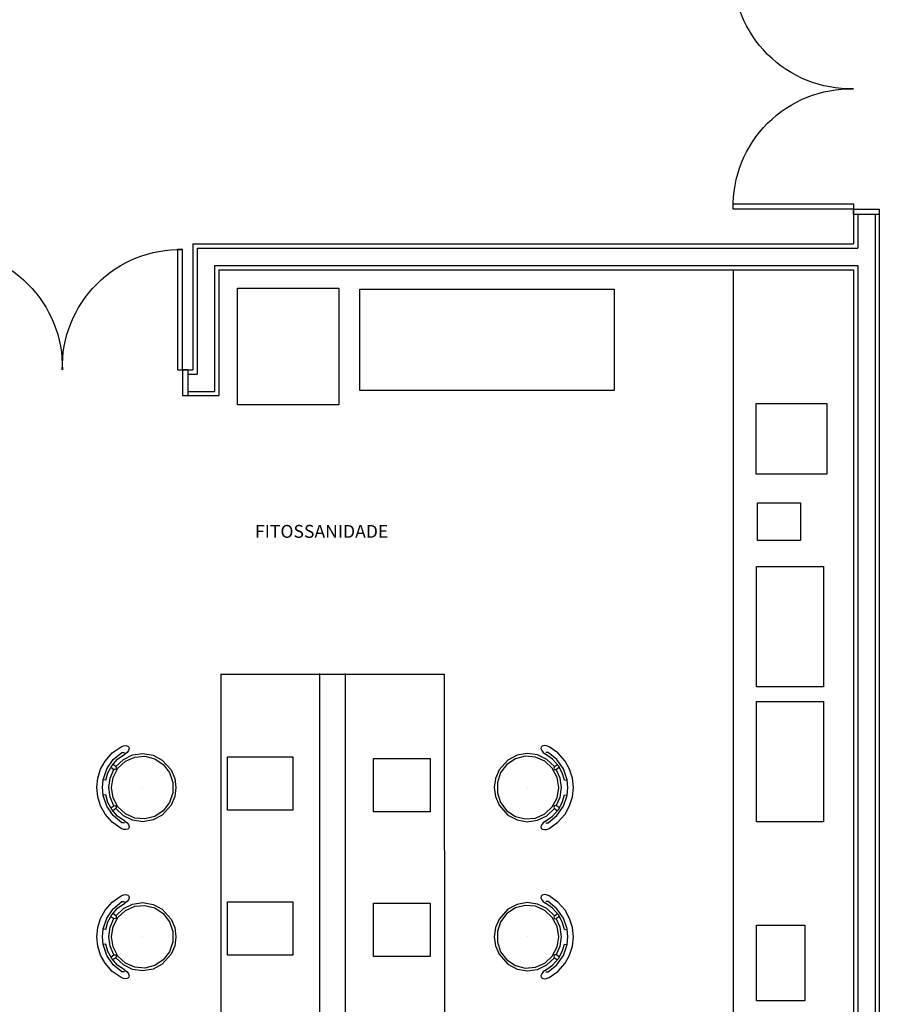
# Model space of a CAD drawing. Units: metres. Extents: x -85.8 to -41, y 236.1 to 263.5.
# Drawn here: x -70.8 to -65.8, y 243.8 to 249.6 of the extents above; entities that cross this region are included whole.
import ezdxf

# ---------------------------------------------------------------- set-up
doc = ezdxf.new("R2010")
doc.units = ezdxf.units.M
doc.header["$MEASUREMENT"] = 0
for name, color, linetype in [('TW-073-IFAL-ARQ-MARAGOGI-EXE-104-R02$0$A-ALV ACABADA', 8, 'Continuous'), ('TW-073-IFAL-ARQ-MARAGOGI-EXE-104-R02$0$A-ALVENARIA', 8, 'Continuous'), ('TW-073-IFAL-ARQ-MARAGOGI-EXE-104-R02$0$A-CAIXILHO', 8, 'Continuous'), ('TW-073-IFAL-ARQ-MARAGOGI-EXE-104-R02$0$A-MARCENARIA', 8, 'Continuous'), ('TW-073-IFAL-ARQ-MARAGOGI-EXE-104-R02$0$A-MOBILIÁRIO', 8, 'Continuous'), ('TW-073-IFAL-ARQ-MARAGOGI-EXE-104-R02$0$A-TEXTO', 8, 'Continuous'), ('TW-073-IFAL-ARQ-MARAGOGI-EXE-104-R02$0$ARQ_LAYOUT', 8, 'Continuous'), ('TW-073-IFAL-ARQ-MARAGOGI-EXE-104-R02$0$IFMA', 8, 'Continuous'), ('TW-073-IFAL-ARQ-MARAGOGI-EXE-104-R02$0$MOBILIA', 8, 'Continuous'), ('XREF', 4, 'Continuous')]:
    doc.layers.add(name, color=color, linetype=linetype)
doc.styles.add('TW-073-IFAL-ARQ-MARAGOGI-EXE-104-R02$0$ARQ_TEXT', font='romans.shx')

# ---------------------------------------------------------------- blocks, each defined once
blk = doc.blocks.new('TW-073-IFAL-ARQ-MARAGOGI-EXE-104-R02$0$A$C5DC87C34')
at = {"layer": 'TW-073-IFAL-ARQ-MARAGOGI-EXE-104-R02$0$IFMA', "linetype": 'ByBlock', "lineweight": -2}
for p, q in [((0.2449, 0.46), (0.1905, 0.4545)), ((0.2994, 0.4545), (0.2449, 0.46)), ((0.0905, 0.4121), (0.0432, 0.3706)), ((0.1367, 0.4026), (0.0822, 0.3648)), ((0.1383, 0.4384), (0.0905, 0.4121)), ((0.1997, 0.4241), (0.1367, 0.4026)), ((0.1905, 0.4545), (0.1383, 0.4384)), ((0.2027, 0.4085), (0.1586, 0.3952)), ((0.2449, 0.4278), (0.1998, 0.4235)), ((0.2027, 0.4085), (0.1998, 0.4235)), ((0.2901, 0.4235), (0.2449, 0.4278)), ((0.2872, 0.4085), (0.2901, 0.4235)), ((0.3313, 0.3952), (0.2872, 0.4085)), ((0.3532, 0.4026), (0.2902, 0.4241)), ((0.3516, 0.4384), (0.2994, 0.4545)), ((0.3994, 0.4121), (0.3516, 0.4384)), ((0.4076, 0.3648), (0.3532, 0.4026)), ((0.4467, 0.3706), (0.3994, 0.4121)), ((0.0432, 0.3706), (0.0071, 0.3194)), ((0.0822, 0.3648), (0.0407, 0.3136)), ((0.1182, 0.3732), (0.0794, 0.3392)), ((0.1228, 0.3495), (0.0809, 0.3058)), ((0.1227, 0.3497), (0.1101, 0.3674)), ((0.1586, 0.3952), (0.1182, 0.3732)), ((0.1227, 0.3497), (0.1318, 0.3456)), ((0.1266, 0.3787), (0.1392, 0.3611)), ((0.1318, 0.3456), (0.14, 0.3512)), ((0.1855, 0.3655), (0.1325, 0.3374)), ((0.14, 0.3512), (0.1392, 0.3611)), ((0.19, 0.3831), (0.1393, 0.3609)), ((0.2449, 0.3753), (0.1855, 0.3655)), ((0.2449, 0.3908), (0.19, 0.3831)), ((0.2999, 0.3831), (0.2449, 0.3908)), ((0.3044, 0.3655), (0.2449, 0.3753)), ((0.3506, 0.3609), (0.2999, 0.3831)), ((0.3574, 0.3374), (0.3044, 0.3655)), ((0.3717, 0.3732), (0.3313, 0.3952)), ((0.3507, 0.3611), (0.3499, 0.3512)), ((0.3499, 0.3512), (0.3581, 0.3456)), ((0.3633, 0.3787), (0.3507, 0.3611)), ((0.3581, 0.3456), (0.3672, 0.3497)), ((0.409, 0.3058), (0.3671, 0.3495)), ((0.3672, 0.3497), (0.3798, 0.3674)), ((0.4105, 0.3392), (0.3717, 0.3732)), ((0.4492, 0.3136), (0.4076, 0.3648)), ((0.4828, 0.3194), (0.4467, 0.3706)), ((0.0013, 0.3045), (0, 0.2914)), ((0, 0.2914), (0.0033, 0.2795)), ((0.0071, 0.3194), (0.0013, 0.3045)), ((0.0405, 0.2841), (0.0498, 0.2971)), ((0.0407, 0.3136), (0.0407, 0.2993)), ((0.0794, 0.3392), (0.0498, 0.2971)), ((0.0809, 0.3058), (0.0545, 0.2516)), ((0.0917, 0.2938), (0.0675, 0.2395)), ((0.1325, 0.3374), (0.0917, 0.2938)), ((0.3982, 0.2938), (0.3574, 0.3374)), ((0.4224, 0.2395), (0.3982, 0.2938)), ((0.4353, 0.2516), (0.409, 0.3058)), ((0.4401, 0.2971), (0.4105, 0.3392)), ((0.4401, 0.2971), (0.4494, 0.2841)), ((0.4492, 0.2993), (0.4492, 0.3136)), ((0.4886, 0.3045), (0.4828, 0.3194)), ((0.4866, 0.2795), (0.4899, 0.2914)), ((0.4899, 0.2914), (0.4886, 0.3045)), ((0.0033, 0.2795), (0.0096, 0.2733)), ((0.0096, 0.2733), (0.0183, 0.2717)), ((0.0183, 0.2717), (0.0302, 0.2757)), ((0.0302, 0.2757), (0.0405, 0.2841)), ((0.0545, 0.2516), (0.0462, 0.192)), ((0.0675, 0.2395), (0.0625, 0.1805)), ((0.4274, 0.1805), (0.4224, 0.2395)), ((0.4437, 0.192), (0.4353, 0.2516)), ((0.4494, 0.2841), (0.4597, 0.2757)), ((0.4597, 0.2757), (0.4716, 0.2717)), ((0.4716, 0.2717), (0.4803, 0.2733)), ((0.4803, 0.2733), (0.4866, 0.2795)), ((0.0462, 0.192), (0.0566, 0.1328)), ((0.0625, 0.1805), (0.0773, 0.1231)), ((0.2449, 0.1954), (0.2449, 0.1954)), ((0.4126, 0.1231), (0.4274, 0.1805)), ((0.4333, 0.1328), (0.4437, 0.192)), ((0.0566, 0.1328), (0.0849, 0.0795)), ((0.0773, 0.1231), (0.1103, 0.0735)), ((0.3796, 0.0735), (0.4126, 0.1231)), ((0.405, 0.0795), (0.4333, 0.1328)), ((0.0849, 0.0795), (0.1428, 0.0278)), ((0.1103, 0.0735), (0.1578, 0.0371)), ((0.3321, 0.0371), (0.3796, 0.0735)), ((0.3471, 0.0278), (0.405, 0.0795)), ((0.1428, 0.0278), (0.192, 0.0071)), ((0.1578, 0.0371), (0.2148, 0.0179)), ((0.192, 0.0071), (0.2449, 0)), ((0.2148, 0.0179), (0.2751, 0.0179)), ((0.2449, 0), (0.2979, 0.0071)), ((0.2751, 0.0179), (0.3321, 0.0371)), ((0.2979, 0.0071), (0.3471, 0.0278)), ((0.2449, 0), (0.2449, 0)), ((0.2449, 0), (0.2449, 0))]:
    blk.add_line(p, q, dxfattribs=at)
blk = doc.blocks.new('TW-073-IFAL-ARQ-MARAGOGI-EXE-104-R02$0$pt2fl')
at = {"layer": 'TW-073-IFAL-ARQ-MARAGOGI-EXE-104-R02$0$A-CAIXILHO', "linetype": 'ByBlock', "lineweight": -2}
for points in [[(-0.73, 0), (-0.7, 0), (-0.7, 0.15), (-0.73, 0.15)], [(0.73, 0), (0.7, 0), (0.7, 0.15), (0.73, 0.15)]]:
    blk.add_lwpolyline(points, dxfattribs=at)
for points in [[(-0.7, 0), (-0.7, -0.7), (-0.67, -0.7), (-0.67, 0)], [(0.7, 0), (0.7, -0.7), (0.67, -0.7), (0.67, 0)]]:
    blk.add_lwpolyline(points, close=True, dxfattribs=at)
at = {"layer": 'TW-073-IFAL-ARQ-MARAGOGI-EXE-104-R02$0$A-CAIXILHO', "linetype": 'ByBlock', "lineweight": -2, "ltscale": 0.1}
for centre, start, end in [((-0.685, -0.015), 268.7455, 1.2545), ((0.685, -0.015), 178.7455, 271.2545)]:
    blk.add_arc(centre, 0.6852, start, end, dxfattribs=at)
blk = doc.blocks.new('TW-073-IFAL-ARQ-MARAGOGI-EXE-104-R02')
at = {"layer": 'TW-073-IFAL-ARQ-MARAGOGI-EXE-104-R02$0$A-ALV ACABADA', "ltscale": 10}
for p, q in [((14.275, 10.4425), (14.275, 10.21)), ((14.425, 10.4125), (14.425, 0.35)), ((10.4325, 10.21), (10.4325, 9.4775)), ((10.4325, 10.21), (14.275, 10.21)), ((10.5825, 10.06), (14.275, 10.06)), ((10.5825, 10.06), (10.5825, 9.3275)), ((14.275, 10.06), (14.275, 0.35)), ((10.3425, 9.4775), (10.4325, 9.4775)), ((10.3725, 9.3275), (10.5825, 9.3275)), ((11.1687, 7.7118), (11.1687, 2.2118)), ((11.1687, 7.7075), (11.3187, 7.7075)), ((11.3187, 7.7118), (11.3187, 2.2118))]:
    blk.add_line(p, q, dxfattribs=at)
at = {"layer": 'TW-073-IFAL-ARQ-MARAGOGI-EXE-104-R02$0$A-ALVENARIA', "ltscale": 10}
for p, q in [((14.3, 10.3825), (14.3, 10.185)), ((14.4, 10.3825), (14.4, 0.325)), ((10.4575, 10.185), (10.4575, 9.4525)), ((10.4575, 10.185), (14.3, 10.185)), ((10.5575, 10.085), (10.5575, 9.3525)), ((10.5575, 10.085), (14.3, 10.085)), ((14.3, 10.085), (14.3, 0.325)), ((10.4025, 9.4525), (10.4575, 9.4525)), ((10.4025, 9.3525), (10.5575, 9.3525))]:
    blk.add_line(p, q, dxfattribs=at)
at = {"layer": 'TW-073-IFAL-ARQ-MARAGOGI-EXE-104-R02$0$A-CAIXILHO'}
for p, q in [((14.275, 10.3825), (14.425, 10.3825)), ((10.4025, 9.4775), (10.4025, 9.3275))]:
    blk.add_line(p, q, dxfattribs=at)
at = {"layer": 'TW-073-IFAL-ARQ-MARAGOGI-EXE-104-R02$0$A-MARCENARIA'}
blk.add_line((13.575, 10.06), (13.575, 1), dxfattribs=at)
at = {"layer": 'TW-073-IFAL-ARQ-MARAGOGI-EXE-104-R02$0$A-MOBILIÁRIO'}
for p, q in [((14.1191, 8.871), (13.7091, 8.871)), ((10.5937, 7.7075), (11.8937, 7.7075)), ((10.5937, 7.7075), (10.598, 2.2075)), ((11.8937, 7.7075), (11.898, 2.2075)), ((11.8117, 6.9061), (11.4817, 6.9061)), ((14.1002, 6.848), (13.7102, 6.848)), ((13.7114, 5.8068), (13.7114, 6.2468)), ((13.7114, 6.2468), (13.9914, 6.2468)), ((11.8117, 6.0645), (11.4817, 6.0645))]:
    blk.add_line(p, q, dxfattribs=at)
for points in [[(10.6913, 9.9535), (11.2813, 9.9535), (11.2813, 9.2735), (10.6913, 9.2735)], [(11.4034, 9.9474), (12.8834, 9.9474), (12.8834, 9.3574), (11.4034, 9.3574)], [(13.7091, 9.281), (14.1191, 9.281), (14.1191, 8.871), (13.7091, 8.871)], [(13.7159, 8.7044), (13.9659, 8.7044), (13.9659, 8.4844), (13.7159, 8.4844)], [(13.7102, 8.3335), (14.1002, 8.3335), (14.1002, 7.6335), (13.7102, 7.6335)], [(13.7102, 7.548), (14.1002, 7.548), (14.1002, 6.848), (13.7102, 6.848)], [(10.6327, 7.2263), (11.0127, 7.2263), (11.0127, 6.9163), (10.6327, 6.9163)], [(11.4817, 7.2161), (11.8117, 7.2161), (11.8117, 6.9061), (11.4817, 6.9061)], [(10.6327, 6.3821), (11.0127, 6.3821), (11.0127, 6.0721), (10.6327, 6.0721)], [(11.4817, 6.3745), (11.8117, 6.3745), (11.8117, 6.0645), (11.4817, 6.0645)], [(13.9914, 6.2468), (13.9914, 5.8068), (13.7114, 5.8068), (13.7114, 6.2468)]]:
    blk.add_lwpolyline(points, close=True, dxfattribs=at)
at = {"layer": 'TW-073-IFAL-ARQ-MARAGOGI-EXE-104-R02$0$ARQ_LAYOUT', "xscale": -1}
for p, rotation in [((14.275, 11.1125), 270), ((9.6725, 9.4775), 180)]:
    blk.add_blockref('TW-073-IFAL-ARQ-MARAGOGI-EXE-104-R02$0$pt2fl', p, dxfattribs=dict(at, rotation=rotation))
at = {"layer": 'TW-073-IFAL-ARQ-MARAGOGI-EXE-104-R02$0$MOBILIA', "xscale": -1, "rotation": 90}
for p in [(10.3332, 7.2927), (10.3332, 6.4247)]:
    blk.add_blockref('TW-073-IFAL-ARQ-MARAGOGI-EXE-104-R02$0$A$C5DC87C34', p, dxfattribs=at)
at = {"layer": 'TW-073-IFAL-ARQ-MARAGOGI-EXE-104-R02$0$MOBILIA', "rotation": 269.9999999999397}
for p in [(12.1852, 7.2927), (12.1852, 6.4247)]:
    blk.add_blockref('TW-073-IFAL-ARQ-MARAGOGI-EXE-104-R02$0$A$C5DC87C34', p, dxfattribs=at)
at = {"layer": 'TW-073-IFAL-ARQ-MARAGOGI-EXE-104-R02$0$A-TEXTO', "style": 'TW-073-IFAL-ARQ-MARAGOGI-EXE-104-R02$0$ARQ_TEXT'}
blk.add_text('FITOSSANIDADE', height=0.075, dxfattribs=at).set_placement((10.7935, 8.5005))

msp = doc.modelspace()

# ---------------------------------------------------------------- block references
at = {"layer": 'XREF', "linetype": 'Continuous'}
msp.add_blockref('TW-073-IFAL-ARQ-MARAGOGI-EXE-104-R02', (-80.1938, 238.062), dxfattribs=at)

doc.saveas('drawing.dxf')
